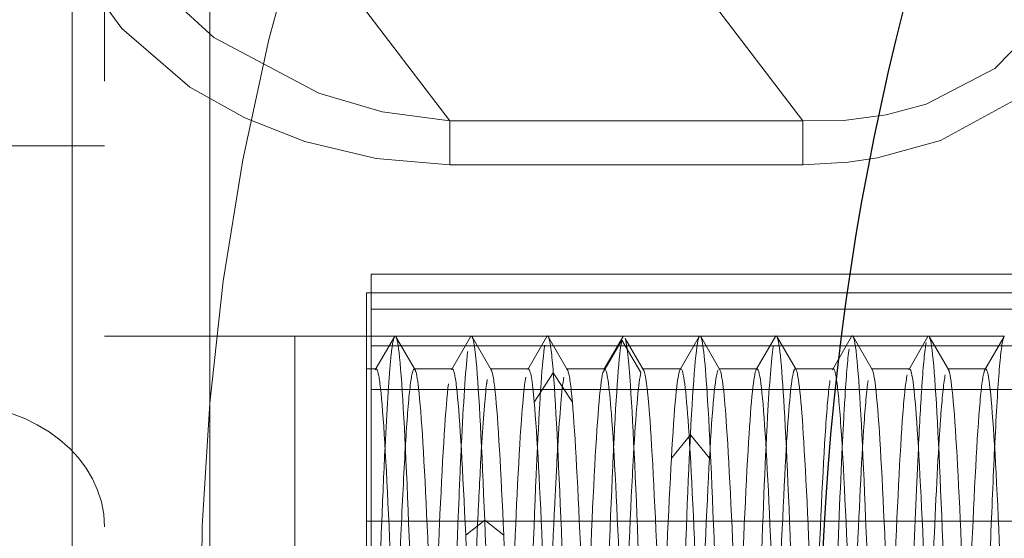
# Model space of a CAD drawing. Units: millimetres. Extents: x -210 to 210, y -148 to 148.
# Drawn here: x -28 to -25, y -99 to -97 of the extents above; entities that cross this region are included whole.
import ezdxf

# ---------------------------------------------------------------- set-up
doc = ezdxf.new("R2010")
doc.units = ezdxf.units.MM
for name, pattern in [('Ciągła0.30mm', [0]), ('Liniakreskowa', [5.8, 4, -1.8]), ('Liniawymiarowa0.15', [0])]:
    doc.linetypes.add(name, pattern=pattern)
doc.layers.add('Liniewidoków', color=7, linetype='Ciągła0.30mm', lineweight=0)
doc.layers.add('Wymiary', color=7, linetype='Ciągła0.30mm', lineweight=0)

msp = doc.modelspace()

# ---------------------------------------------------------------- linework, layer by layer
at = {"layer": 'Liniewidoków', "color": 7, "linetype": 'Liniawymiarowa0.15', "lineweight": 15}
for points in [[(-24.74079, -96.48571), (-24.67935, -96.53718), (-24.57122, -96.71296), (-24.56592, -96.91833), (-24.66105, -97.13087), (-24.84551, -97.31995), (-25.09825, -97.45773), (-25.30437, -97.51499)], [(-25.2756, -97.37379), (-25.14451, -97.33846), (-24.91941, -97.2214), (-24.75614, -97.05466), (-24.67261, -96.8639), (-24.67807, -96.67729), (-24.71912, -96.58539)]]:
    msp.add_lwpolyline(points, dxfattribs=at)
at = {"layer": 'Liniewidoków', "color": 7, "linetype": 'Ciągła0.30mm', "lineweight": 30}
msp.add_circle((-16.74223, -99.20729), 8.75, dxfattribs=at)
at = {"layer": 'Wymiary', "color": 7, "linetype": 'Liniakreskowa', "lineweight": 9}
for p, q in [((-27.84081, -93.26314), (-27.84081, -100.83394)), ((-25.54955, -97.39281), (-27.95801, -94.23377)), ((-26.70802, -97.39281), (-29.06915, -94.29585)), ((-27.49524, -98.10001), (-27.49524, -95.97501)), ((-27.94693, -96.58973), (-27.94693, -97.47501)), ((-26.70802, -97.39281), (-25.54955, -97.39281)), ((-26.70802, -97.39281), (-26.70802, -97.53697)), ((-25.54955, -97.39281), (-25.54955, -97.53697)), ((-29.02067, -97.47501), (-27.84081, -97.47501)), ((-27.94693, -97.47501), (-27.94693, -99.28926)), ((-25.54955, -97.53697), (-26.70802, -97.53697)), ((-26.96581, -97.89597), (-26.96581, -97.89638)), ((-24.46581, -97.89597), (-26.96581, -97.89597)), ((-26.96581, -97.95733), (-26.96581, -97.89638)), ((-26.96581, -97.89638), (-24.46581, -97.89638)), ((-26.98077, -97.95733), (-25.40249, -97.95733)), ((-26.98077, -98.70733), (-26.98077, -97.95733)), ((-26.96581, -98.01093), (-26.96581, -97.95733)), ((-25.40249, -97.95733), (-24.46581, -97.95733)), ((-26.96581, -98.01093), (-26.96581, -98.27484)), ((-24.46581, -98.01093), (-26.96581, -98.01093)), ((-27.21581, -98.10001), (-27.84081, -98.10051)), ((-27.21581, -98.10001), (-27.84081, -98.10001)), ((-27.49524, -99.11028), (-27.49524, -98.10024)), ((-27.21581, -98.10001), (-27.21581, -99.10001)), ((-25.63721, -98.10001), (-27.21581, -98.10001)), ((-26.96581, -98.10001), (-27.21581, -98.10001)), ((-25.63683, -98.10001), (-25.63721, -98.10001)), ((-25.42189, -98.10001), (-25.63683, -98.10001)), ((-25.39493, -98.10001), (-25.42189, -98.10001)), ((-25.14139, -98.10001), (-25.39493, -98.10001)), ((-24.88758, -98.10001), (-25.14139, -98.10001)), ((-26.15434, -98.13165), (-26.96581, -98.13165)), ((-26.14327, -98.11272), (-26.19857, -98.20733)), ((-26.1322, -98.13165), (-26.15434, -98.13165)), ((-26.08077, -98.21964), (-26.14327, -98.11272)), ((-25.42587, -98.13165), (-26.1322, -98.13165)), ((-25.3774, -98.13165), (-25.42587, -98.13165)), ((-25.13293, -98.13165), (-25.3774, -98.13165)), ((-24.89505, -98.13165), (-25.13293, -98.13165)), ((-24.63073, -98.13165), (-24.89505, -98.13165)), ((-26.94953, -98.20733), (-26.98077, -98.20733)), ((-26.6995, -98.20733), (-26.82453, -98.20733)), ((-26.44951, -98.20733), (-26.5745, -98.20733)), ((-26.19952, -98.20733), (-26.32451, -98.20733)), ((-26.19857, -98.20733), (-26.20577, -98.21964)), ((-25.94953, -98.20733), (-26.07452, -98.20733)), ((-25.69952, -98.20733), (-25.82453, -98.20733)), ((-25.44951, -98.20733), (-25.57452, -98.20733)), ((-25.19952, -98.20733), (-25.32451, -98.20733)), ((-24.94953, -98.20733), (-25.07452, -98.20733)), ((-26.36827, -98.21987), (-26.43077, -98.31632)), ((-26.30577, -98.31632), (-26.36827, -98.21987)), ((-26.96581, -100.27156), (-26.96581, -98.27484)), ((-26.96581, -98.27484), (-24.46581, -98.27484)), ((-25.91827, -98.42367), (-25.98077, -98.50022)), ((-25.85577, -98.50022), (-25.91827, -98.42367)), ((-26.98077, -99.70733), (-26.98077, -98.70733)), ((-25.47794, -98.70733), (-26.98077, -98.70733)), ((-26.98077, -98.70733), (-24.38448, -98.70733)), ((-26.59327, -98.70419), (-26.65577, -98.75333)), ((-26.53077, -98.75333), (-26.59327, -98.70419)), ((-24.46581, -98.70733), (-25.47794, -98.70733))]:
    msp.add_line(p, q, dxfattribs=at)
for points in [[(-27.69827, -96.91588), (-27.68576, -96.93181), (-27.48206, -97.11974), (-27.13779, -97.30187), (-26.9302, -97.36312), (-26.70802, -97.39281)], [(-26.70802, -97.53697), (-26.94935, -97.51719), (-27.18302, -97.46136), (-27.3808, -97.38369), (-27.56118, -97.28274), (-27.78401, -97.08947), (-27.84081, -97.01178)], [(-25.54955, -97.39281), (-25.41525, -97.39182), (-25.2756, -97.37379)], [(-25.30437, -97.51499), (-25.40035, -97.52901), (-25.54955, -97.53697)], [(-26.88949, -98.10166), (-26.95224, -98.21031)], [(-26.82174, -98.2103), (-26.8845, -98.10166)], [(-26.63954, -98.10166), (-26.7023, -98.2103)], [(-26.57176, -98.21037), (-26.63453, -98.1017)], [(-26.38948, -98.1014), (-26.45224, -98.20997)], [(-26.32125, -98.21127), (-26.38396, -98.10276)], [(-26.13955, -98.10139), (-26.20234, -98.20995)], [(-26.06969, -98.21521), (-26.13233, -98.10715)], [(-25.88947, -98.10117), (-25.95225, -98.20968)], [(-25.82174, -98.21003), (-25.88451, -98.10147)], [(-25.63952, -98.10132), (-25.7023, -98.20985)], [(-25.57174, -98.20985), (-25.63452, -98.10132)], [(-25.38953, -98.10147), (-25.45229, -98.21003)], [(-25.32179, -98.20968), (-25.38457, -98.10117)], [(-25.13943, -98.10144), (-25.20217, -98.21002)], [(-25.07183, -98.20973), (-25.1346, -98.1012)], [(-24.88947, -98.1016), (-24.95222, -98.21025)]]:
    msp.add_lwpolyline(points, dxfattribs=at)
for centre, major_axis, ratio, start_param, end_param in [((-21.46497, -99.01036), (0, 7), 0.8657427, 1.1222887, 2.0525561), ((-28.34081, -98.72575), (0.5, 0), 0.8080067, 0, 1.5707963)]:
    msp.add_ellipse(centre, major_axis=major_axis, ratio=ratio, start_param=start_param, end_param=end_param, dxfattribs=at)
for points in [[(-26.88951, -98.10169), (-26.89158, -98.10528), (-26.89366, -98.11329), (-26.89573, -98.12571)], [(-26.88858, -98.10038), (-26.88889, -98.10072), (-26.8892, -98.10116), (-26.88951, -98.10169)], [(-26.63546, -98.10039), (-26.63683, -98.09888), (-26.6382, -98.09933), (-26.63958, -98.10173)], [(-26.63451, -98.10173), (-26.63482, -98.10118), (-26.63514, -98.10073), (-26.63546, -98.10039)], [(-26.62829, -98.12583), (-26.63036, -98.11339), (-26.63243, -98.10535), (-26.63451, -98.10173)], [(-26.38396, -98.10276), (-26.38581, -98.09878), (-26.38766, -98.09832), (-26.38951, -98.10145)], [(-26.38234, -98.10715), (-26.38288, -98.10539), (-26.38342, -98.10392), (-26.38396, -98.10276)], [(-26.36827, -98.21987), (-26.37296, -98.16029), (-26.37765, -98.12245), (-26.38234, -98.10715)], [(-25.89014, -98.10249), (-25.89952, -98.12305), (-25.90888, -98.23809), (-25.91827, -98.42367)], [(-25.63702, -98.09907), (-25.63787, -98.09907), (-25.63872, -98.09986), (-25.63957, -98.10141)], [(-25.38457, -98.10117), (-25.38624, -98.09832), (-25.38791, -98.09849), (-25.38958, -98.10157)], [(-25.38389, -98.10249), (-25.38412, -98.10199), (-25.38435, -98.10155), (-25.38457, -98.10117)], [(-26.39639, -98.12969), (-26.40436, -98.18168), (-26.41232, -98.2999), (-26.42029, -98.46434)], [(-26.14327, -98.11272), (-26.15238, -98.15254), (-26.16146, -98.28028), (-26.17055, -98.46976)], [(-26.43077, -98.31632), (-26.43703, -98.24494), (-26.44327, -98.20815), (-26.44951, -98.20779)], [(-26.32123, -98.21132), (-26.32232, -98.20903), (-26.32341, -98.20785), (-26.32451, -98.20779)], [(-25.69952, -98.20733), (-25.70043, -98.20733), (-25.70134, -98.20814), (-25.70225, -98.20976)], [(-25.57452, -98.20733), (-25.57634, -98.20733), (-25.57816, -98.21059), (-25.57998, -98.21697)], [(-25.57179, -98.20976), (-25.5727, -98.20814), (-25.57361, -98.20733), (-25.57452, -98.20733)], [(-25.32176, -98.20973), (-25.32268, -98.20814), (-25.32359, -98.20738), (-25.32451, -98.20742)], [(-25.07182, -98.20976), (-25.07272, -98.20827), (-25.07362, -98.20757), (-25.07452, -98.20763)], [(-26.95108, -98.20874), (-26.95145, -98.2091), (-26.95181, -98.20958), (-26.95218, -98.21019)], [(-26.82176, -98.21025), (-26.82269, -98.20869), (-26.82361, -98.20793), (-26.82453, -98.20796)], [(-26.6995, -98.20795), (-26.70043, -98.20793), (-26.70135, -98.20869), (-26.70227, -98.21025)], [(-26.69796, -98.20874), (-26.69847, -98.20823), (-26.69899, -98.20797), (-26.6995, -98.20795)], [(-26.57183, -98.21025), (-26.57272, -98.20875), (-26.57361, -98.20798), (-26.5745, -98.20795)], [(-26.33389, -98.23496), (-26.34043, -98.27328), (-26.34696, -98.35235), (-26.35349, -98.46124)], [(-26.31984, -98.21482), (-26.3203, -98.21346), (-26.32076, -98.21229), (-26.32123, -98.21132)], [(-26.30577, -98.31632), (-26.31047, -98.26273), (-26.31515, -98.22864), (-26.31984, -98.21482)], [(-26.08077, -98.21964), (-26.0884, -98.24965), (-26.09601, -98.33595), (-26.10363, -98.46339)], [(-25.82764, -98.21041), (-25.83702, -98.2289), (-25.84638, -98.3333), (-25.85577, -98.50022)], [(-24.95224, -98.21028), (-24.9529, -98.21142), (-24.95355, -98.21296), (-24.95421, -98.2149)], [(-25.91827, -98.42367), (-25.91898, -98.43781), (-25.9197, -98.45232), (-25.92041, -98.46718)], [(-25.67013, -98.46141), (-25.67784, -98.62048), (-25.68554, -98.82069), (-25.69327, -99.03396)], [(-25.60391, -98.46799), (-25.61286, -98.61959), (-25.6218, -98.82825), (-25.63077, -99.05089)]]:
    msp.add_open_spline(points, degree=3, dxfattribs=at)
for points, knots in [([(-26.81827, -99.38069), (-26.82766, -99.12147), (-26.83702, -98.85174), (-26.85577, -98.40479), (-26.86515, -98.23431), (-26.87783, -98.12469), (-26.88115, -98.10753), (-26.88446, -98.10173)], [0, 0, 0, 0, 0.125, 0.125, 0.25, 0.25, 0.29417952, 0.29417952, 0.29417952, 0.29417952]), ([(-26.01447, -100.31304), (-26.0199, -100.3036), (-26.02534, -100.26374), (-26.04014, -100.07578), (-26.04952, -99.87362), (-26.06827, -99.38925), (-26.07765, -99.11415), (-26.09639, -98.61556), (-26.10577, -98.39933), (-26.12087, -98.17871), (-26.1266, -98.12608), (-26.13232, -98.10717)], [0.42757366, 0.42757366, 0.42757366, 0.42757366, 0.5, 0.5, 0.625, 0.625, 0.75, 0.75, 0.875, 0.875, 0.95137617, 0.95137617, 0.95137617, 0.95137617]), ([(-25.76453, -100.31292), (-25.7689, -100.3053), (-25.77327, -100.27799), (-25.78702, -100.1309), (-25.79639, -99.94403), (-25.81514, -99.47689), (-25.82452, -99.20349), (-25.84327, -98.69373), (-25.85264, -98.46481), (-25.8695, -98.1878), (-25.87698, -98.11539), (-25.88446, -98.10157)], [0.31672209, 0.31672209, 0.31672209, 0.31672209, 0.375, 0.375, 0.5, 0.5, 0.625, 0.625, 0.75, 0.75, 0.84972423, 0.84972423, 0.84972423, 0.84972423]), ([(-25.51458, -100.31292), (-25.51789, -100.30712), (-25.52121, -100.28997), (-25.5339, -100.18033), (-25.54327, -100.00989), (-25.56202, -99.56288), (-25.5714, -99.29286), (-25.59014, -98.77506), (-25.59952, -98.53485), (-25.61742, -98.2098), (-25.62594, -98.11697), (-25.63447, -98.10141)], [0.20582383, 0.20582383, 0.20582383, 0.20582383, 0.25, 0.25, 0.375, 0.375, 0.5, 0.5, 0.625, 0.625, 0.73866326, 0.73866326, 0.73866326, 0.73866326]), ([(-25.26451, -100.3132), (-25.2668, -100.30932), (-25.2691, -100.29994), (-25.28077, -100.22377), (-25.29014, -100.07081), (-25.30889, -99.64667), (-25.31827, -99.3817), (-25.33702, -98.85905), (-25.34639, -98.60903), (-25.36515, -98.23831), (-25.37452, -98.12306), (-25.38389, -98.10249)], [0.09439254, 0.09439254, 0.09439254, 0.09439254, 0.125, 0.125, 0.25, 0.25, 0.375, 0.375, 0.5, 0.5, 0.625, 0.625, 0.625, 0.625]), ([(-25.01827, -100.30193), (-25.02766, -100.26088), (-25.03702, -100.12637), (-25.05577, -99.72779), (-25.06514, -99.46946), (-25.08389, -98.94519), (-25.09327, -98.68691), (-25.11202, -98.28824), (-25.1214, -98.15372), (-25.13205, -98.10713), (-25.13332, -98.10331), (-25.1346, -98.10121)], [0, 0, 0, 0, 0.125, 0.125, 0.25, 0.25, 0.375, 0.375, 0.5, 0.5, 0.51701847, 0.51701847, 0.51701847, 0.51701847]), ([(-24.89171, -98.1072), (-24.89639, -98.12252), (-24.90108, -98.16036), (-24.9107, -98.2824), (-24.91562, -98.3679), (-24.92055, -98.47011)], [0.4375, 0.4375, 0.4375, 0.4375, 0.5, 0.5, 0.56568722, 0.56568722, 0.56568722, 0.56568722]), ([(-26.89573, -98.12571), (-26.89803, -98.13952), (-26.90034, -98.15877), (-26.90852, -98.24632), (-26.9144, -98.34321), (-26.92027, -98.46429)], [0.34426718, 0.34426718, 0.34426718, 0.34426718, 0.375, 0.375, 0.45335394, 0.45335394, 0.45335394, 0.45335394]), ([(-26.59327, -98.70419), (-26.60266, -98.47035), (-26.61202, -98.28373), (-26.62369, -98.15884), (-26.62599, -98.13963), (-26.62829, -98.12583)], [0, 0, 0, 0, 0.125, 0.125, 0.15564676, 0.15564676, 0.15564676, 0.15564676]), ([(-25.64701, -98.13427), (-25.65306, -98.17628), (-25.6591, -98.25488), (-25.66681, -98.39478), (-25.66847, -98.42714), (-25.67013, -98.46141)], [0.79442169, 0.79442169, 0.79442169, 0.79442169, 0.875, 0.875, 0.89715849, 0.89715849, 0.89715849, 0.89715849]), ([(-25.39796, -98.14112), (-25.40264, -98.17649), (-25.40733, -98.23369), (-25.41473, -98.35529), (-25.41744, -98.40612), (-25.42015, -98.46202)], [0.6875, 0.6875, 0.6875, 0.6875, 0.75, 0.75, 0.786153552, 0.786153552, 0.786153552, 0.786153552]), ([(-25.14483, -98.12081), (-25.14952, -98.14623), (-25.15421, -98.1939), (-25.16273, -98.31847), (-25.16657, -98.38783), (-25.17041, -98.46731)], [0.5625, 0.5625, 0.5625, 0.5625, 0.625, 0.625, 0.67618228, 0.67618228, 0.67618228, 0.67618228]), ([(-26.64914, -98.15012), (-26.64927, -98.15117), (-26.64939, -98.15223), (-26.65636, -98.21239), (-26.66319, -98.31903), (-26.67003, -98.45912)], [0.248329211, 0.248329211, 0.248329211, 0.248329211, 0.25, 0.25, 0.341157932, 0.341157932, 0.341157932, 0.341157932]), ([(-26.07921, -100.19975), (-26.08389, -100.18591), (-26.08858, -100.15182), (-26.10264, -99.99136), (-26.11202, -99.8077), (-26.13077, -99.37232), (-26.14015, -99.12238), (-26.15889, -98.67423), (-26.16827, -98.4778), (-26.18494, -98.25891), (-26.19222, -98.20807), (-26.19952, -98.2076)], [0.4375, 0.4375, 0.4375, 0.4375, 0.5, 0.5, 0.625, 0.625, 0.75, 0.75, 0.875, 0.875, 0.97224867, 0.97224867, 0.97224867, 0.97224867]), ([(-25.8341, -100.17818), (-25.83611, -100.16625), (-25.83813, -100.15058), (-25.84952, -100.04104), (-25.85889, -99.87126), (-25.87764, -99.45137), (-25.88702, -99.20298), (-25.90577, -98.74479), (-25.91514, -98.53681), (-25.93286, -98.27513), (-25.94119, -98.20781), (-25.94953, -98.20742)], [0.34813946, 0.34813946, 0.34813946, 0.34813946, 0.375, 0.375, 0.5, 0.5, 0.625, 0.625, 0.75, 0.75, 0.86117278, 0.86117278, 0.86117278, 0.86117278]), ([(-25.57727, -100.2044), (-25.58052, -100.19892), (-25.58377, -100.18361), (-25.5964, -100.08557), (-25.60577, -99.93072), (-25.62452, -99.52893), (-25.6339, -99.2836), (-25.65264, -98.81818), (-25.66202, -98.59995), (-25.68077, -98.29389), (-25.69014, -98.20733), (-25.69952, -98.20733)], [0.20668677, 0.20668677, 0.20668677, 0.20668677, 0.25, 0.25, 0.375, 0.375, 0.5, 0.5, 0.625, 0.625, 0.75, 0.75, 0.75, 0.75]), ([(-25.43275, -98.29537), (-25.4373, -98.24862), (-25.44185, -98.21937), (-25.44743, -98.20836), (-25.44847, -98.20738), (-25.44951, -98.20742)], [0.564377433, 0.564377433, 0.564377433, 0.564377433, 0.625, 0.625, 0.638827121, 0.638827121, 0.638827121, 0.638827121]), ([(-25.08077, -100.19501), (-25.09016, -100.15809), (-25.09952, -100.03593), (-25.11827, -99.67761), (-25.12764, -99.44295), (-25.14639, -98.9717), (-25.15577, -98.73705), (-25.17452, -98.37871), (-25.1839, -98.2565), (-25.19535, -98.21145), (-25.19743, -98.20749), (-25.19952, -98.20763)], [0, 0, 0, 0, 0.125, 0.125, 0.25, 0.25, 0.375, 0.375, 0.5, 0.5, 0.527764, 0.527764, 0.527764, 0.527764]), ([(-24.85577, -99.91443), (-24.86516, -99.74751), (-24.87452, -99.52068), (-24.89327, -99.05089), (-24.90264, -98.81016), (-24.92139, -98.42892), (-24.93077, -98.28996), (-24.94327, -98.2166), (-24.9464, -98.20764), (-24.94953, -98.20783)], [0, 0, 0, 0, 0.125, 0.125, 0.25, 0.25, 0.375, 0.375, 0.41672468, 0.41672468, 0.41672468, 0.41672468]), ([(-26.88077, -99.36376), (-26.89016, -99.13061), (-26.89952, -98.88573), (-26.91827, -98.48393), (-26.92765, -98.32908), (-26.94119, -98.22387), (-26.94536, -98.20783), (-26.94953, -98.20796)], [0, 0, 0, 0, 0.125, 0.125, 0.25, 0.25, 0.3056225, 0.3056225, 0.3056225, 0.3056225]), ([(-26.82608, -98.20874), (-26.83077, -98.21337), (-26.83546, -98.23836), (-26.84477, -98.32789), (-26.84939, -98.39168), (-26.85401, -98.47008)], [0.3125, 0.3125, 0.3125, 0.3125, 0.375, 0.375, 0.43661392, 0.43661392, 0.43661392, 0.43661392]), ([(-26.75577, -99.36376), (-26.76516, -99.13061), (-26.77452, -98.88573), (-26.79327, -98.48393), (-26.80265, -98.32908), (-26.81527, -98.23104), (-26.81852, -98.21573), (-26.82176, -98.21025)], [0, 0, 0, 0, 0.125, 0.125, 0.25, 0.25, 0.2933149, 0.2933149, 0.2933149, 0.2933149]), ([(-26.65577, -98.75333), (-26.66516, -98.54301), (-26.67452, -98.37361), (-26.68858, -98.23836), (-26.69327, -98.21337), (-26.69796, -98.20874)], [0, 0, 0, 0, 0.125, 0.125, 0.1875, 0.1875, 0.1875, 0.1875]), ([(-26.53077, -98.75333), (-26.54016, -98.54301), (-26.54952, -98.37361), (-26.56321, -98.24198), (-26.56752, -98.21751), (-26.57183, -98.21025)], [0, 0, 0, 0, 0.125, 0.125, 0.18248576, 0.18248576, 0.18248576, 0.18248576]), ([(-26.45889, -98.23496), (-26.46827, -98.28996), (-26.47764, -98.42892), (-26.49534, -98.78881), (-26.50367, -98.9976), (-26.51199, -99.20672)], [0.125, 0.125, 0.125, 0.125, 0.25, 0.25, 0.36100046, 0.36100046, 0.36100046, 0.36100046]), ([(-26.26446, -100.31316), (-26.27094, -100.3018), (-26.27742, -100.24691), (-26.29327, -100.0153), (-26.30264, -99.79911), (-26.3214, -99.30048), (-26.33077, -99.02535), (-26.34952, -98.54108), (-26.35888, -98.33901), (-26.36827, -98.21987)], [0.53862232, 0.53862232, 0.53862232, 0.53862232, 0.625, 0.625, 0.75, 0.75, 0.875, 0.875, 1, 1, 1, 1]), ([(-26.20577, -98.21964), (-26.21516, -98.25656), (-26.22452, -98.37872), (-26.24326, -98.73697), (-26.25264, -98.97153), (-26.26201, -99.20706)], [0, 0, 0, 0, 0.125, 0.125, 0.24995233, 0.24995233, 0.24995233, 0.24995233]), ([(-25.94953, -100.20682), (-25.95578, -100.20643), (-25.96202, -100.1696), (-25.97764, -99.99136), (-25.98702, -99.8077), (-26.00577, -99.37232), (-26.01515, -99.12238), (-26.03389, -98.67423), (-26.04327, -98.4778), (-26.05832, -98.28013), (-26.06399, -98.23281), (-26.06967, -98.21527)], [0.41672468, 0.41672468, 0.41672468, 0.41672468, 0.5, 0.5, 0.625, 0.625, 0.75, 0.75, 0.875, 0.875, 0.95069542, 0.95069542, 0.95069542, 0.95069542]), ([(-25.95228, -98.20973), (-25.9524, -98.20994), (-25.95252, -98.21017), (-25.96202, -98.2289), (-25.97138, -98.3333), (-25.98077, -98.50022)], [0.87336226, 0.87336226, 0.87336226, 0.87336226, 0.875, 0.875, 1, 1, 1, 1]), ([(-25.69953, -100.2067), (-25.70474, -100.20654), (-25.70994, -100.18125), (-25.72452, -100.04104), (-25.73389, -99.87126), (-25.75264, -99.45137), (-25.76202, -99.20298), (-25.78077, -98.74479), (-25.79014, -98.53681), (-25.80693, -98.28879), (-25.81435, -98.22342), (-25.82176, -98.21)], [0.3056225, 0.3056225, 0.3056225, 0.3056225, 0.375, 0.375, 0.5, 0.5, 0.625, 0.625, 0.75, 0.75, 0.84884905, 0.84884905, 0.84884905, 0.84884905]), ([(-25.70225, -98.20976), (-25.71072, -98.22478), (-25.71918, -98.30877), (-25.73702, -98.59994), (-25.74638, -98.81775), (-25.75577, -99.05089)], [0.762144, 0.762144, 0.762144, 0.762144, 0.875, 0.875, 1, 1, 1, 1]), ([(-25.57998, -98.21697), (-25.58753, -98.24344), (-25.59509, -98.32361), (-25.60307, -98.45381), (-25.60349, -98.46084), (-25.60391, -98.46799)], [0.77426464, 0.77426464, 0.77426464, 0.77426464, 0.875, 0.875, 0.88063143, 0.88063143, 0.88063143, 0.88063143]), ([(-25.4495, -100.2067), (-25.45368, -100.20682), (-25.45785, -100.19078), (-25.4714, -100.08557), (-25.48077, -99.93072), (-25.49952, -99.52893), (-25.5089, -99.2836), (-25.52764, -98.81818), (-25.53702, -98.59995), (-25.55486, -98.30876), (-25.56332, -98.22477), (-25.57179, -98.20976)], [0.19437933, 0.19437933, 0.19437933, 0.19437933, 0.25, 0.25, 0.375, 0.375, 0.5, 0.5, 0.625, 0.625, 0.73785546, 0.73785546, 0.73785546, 0.73785546]), ([(-25.19951, -100.20686), (-25.20263, -100.20704), (-25.20576, -100.19806), (-25.21827, -100.12469), (-25.22764, -99.98573), (-25.24639, -99.60449), (-25.25577, -99.36376), (-25.27452, -98.89398), (-25.28389, -98.66683), (-25.30265, -98.33361), (-25.31202, -98.22889), (-25.32152, -98.21017), (-25.32164, -98.20994), (-25.32176, -98.20973)], [0.08325887, 0.08325887, 0.08325887, 0.08325887, 0.125, 0.125, 0.25, 0.25, 0.375, 0.375, 0.5, 0.5, 0.625, 0.625, 0.62663841, 0.62663841, 0.62663841, 0.62663841]), ([(-25.20733, -98.22717), (-25.21202, -98.25015), (-25.21671, -98.29313), (-25.23077, -98.4778), (-25.24014, -98.67421), (-25.25368, -98.9977), (-25.25784, -99.10217), (-25.26199, -99.20665)], [0.5625, 0.5625, 0.5625, 0.5625, 0.625, 0.625, 0.75, 0.75, 0.80543903, 0.80543903, 0.80543903, 0.80543903]), ([(-25.08233, -98.22717), (-25.08702, -98.25015), (-25.09171, -98.29313), (-25.09876, -98.38575), (-25.10112, -98.42147), (-25.10349, -98.46113)], [0.5625, 0.5625, 0.5625, 0.5625, 0.625, 0.625, 0.656537177, 0.656537177, 0.656537177, 0.656537177]), ([(-24.95577, -100.19501), (-24.96516, -100.15809), (-24.97452, -100.03593), (-24.99327, -99.67761), (-25.00264, -99.44295), (-25.02139, -98.9717), (-25.03077, -98.73705), (-25.04952, -98.37871), (-25.0589, -98.2565), (-25.06945, -98.21499), (-25.07063, -98.2117), (-25.07182, -98.20976)], [0, 0, 0, 0, 0.125, 0.125, 0.25, 0.25, 0.375, 0.375, 0.5, 0.5, 0.51576639, 0.51576639, 0.51576639, 0.51576639]), ([(-24.95421, -98.2149), (-24.95889, -98.22874), (-24.96358, -98.26283), (-24.97764, -98.42329), (-24.98702, -98.60695), (-25.00161, -98.94566), (-25.00682, -99.07665), (-25.01203, -99.20761)], [0.4375, 0.4375, 0.4375, 0.4375, 0.5, 0.5, 0.625, 0.625, 0.69449083, 0.69449083, 0.69449083, 0.69449083]), ([(-26.71202, -98.25627), (-26.7214, -98.32908), (-26.73077, -98.48393), (-26.74744, -98.84108), (-26.75473, -99.02421), (-26.76202, -99.20738)], [0.25, 0.25, 0.25, 0.25, 0.375, 0.375, 0.47222191, 0.47222191, 0.47222191, 0.47222191]), ([(-26.58507, -98.24233), (-26.58572, -98.24658), (-26.58637, -98.25123), (-26.5926, -98.29962), (-26.59818, -98.37206), (-26.60377, -98.46598)], [0.241344045, 0.241344045, 0.241344045, 0.241344045, 0.25, 0.25, 0.324425034, 0.324425034, 0.324425034, 0.324425034]), ([(-25.46046, -98.24549), (-25.46514, -98.27747), (-25.46983, -98.32906), (-25.48389, -98.5368), (-25.49327, -98.74476), (-25.50577, -99.05016), (-25.50889, -99.12854), (-25.512, -99.20692)], [0.6875, 0.6875, 0.6875, 0.6875, 0.75, 0.75, 0.875, 0.875, 0.91661791, 0.91661791, 0.91661791, 0.91661791]), ([(-25.33546, -98.24549), (-25.34014, -98.27747), (-25.34483, -98.32906), (-25.35089, -98.41853), (-25.35226, -98.44023), (-25.35363, -98.46327)], [0.6875, 0.6875, 0.6875, 0.6875, 0.75, 0.75, 0.768251957, 0.768251957, 0.768251957, 0.768251957]), ([(-25.32724, -100.20469), (-25.32946, -100.20102), (-25.33167, -100.19272), (-25.34327, -100.12469), (-25.35264, -99.98573), (-25.37139, -99.60449), (-25.38077, -99.36376), (-25.39952, -98.89398), (-25.40889, -98.66683), (-25.4231, -98.41441), (-25.42793, -98.34502), (-25.43275, -98.29537)], [0.09540936, 0.09540936, 0.09540936, 0.09540936, 0.125, 0.125, 0.25, 0.25, 0.375, 0.375, 0.5, 0.5, 0.56437743, 0.56437743, 0.56437743, 0.56437743]), ([(-26.32717, -100.20462), (-26.33358, -100.19352), (-26.33999, -100.1441), (-26.35577, -99.93686), (-26.36514, -99.74044), (-26.3839, -99.29225), (-26.39327, -99.04232), (-26.41202, -98.60696), (-26.42138, -98.42348), (-26.43077, -98.31632)], [0.53958009, 0.53958009, 0.53958009, 0.53958009, 0.625, 0.625, 0.75, 0.75, 0.875, 0.875, 1, 1, 1, 1]), ([(-26.19952, -100.20702), (-26.20681, -100.20653), (-26.2141, -100.15573), (-26.23077, -99.93686), (-26.24014, -99.74044), (-26.2589, -99.29225), (-26.26827, -99.04232), (-26.28702, -98.60696), (-26.29638, -98.42348), (-26.30577, -98.31632)], [0.527764, 0.527764, 0.527764, 0.527764, 0.625, 0.625, 0.75, 0.75, 0.875, 0.875, 1, 1, 1, 1]), ([(-26.92027, -98.46429), (-26.92377, -98.53637), (-26.92727, -98.61703), (-26.94014, -98.93776), (-26.94952, -99.21116), (-26.9612, -99.52868), (-26.9635, -99.58974), (-26.9658, -99.64852)], [0.45335394, 0.45335394, 0.45335394, 0.45335394, 0.5, 0.5, 0.625, 0.625, 0.65571762, 0.65571762, 0.65571762, 0.65571762]), ([(-26.67003, -98.45912), (-26.67257, -98.51113), (-26.67511, -98.56775), (-26.68702, -98.85177), (-26.6964, -99.12179), (-26.71348, -99.59372), (-26.7212, -99.79409), (-26.72891, -99.95325)], [0.34115793, 0.34115793, 0.34115793, 0.34115793, 0.375, 0.375, 0.5, 0.5, 0.60285187, 0.60285187, 0.60285187, 0.60285187]), ([(-26.60377, -98.46598), (-26.60756, -98.5298), (-26.61135, -98.60354), (-26.62243, -98.84097), (-26.62972, -99.02396), (-26.637, -99.20699)], [0.32442503, 0.32442503, 0.32442503, 0.32442503, 0.375, 0.375, 0.47215446, 0.47215446, 0.47215446, 0.47215446]), ([(-26.42029, -98.46434), (-26.4217, -98.49345), (-26.42311, -98.52401), (-26.43389, -98.76798), (-26.44327, -99.03295), (-26.4613, -99.53569), (-26.46996, -99.76744), (-26.47863, -99.9475)], [0.23119743, 0.23119743, 0.23119743, 0.23119743, 0.25, 0.25, 0.375, 0.375, 0.49047369, 0.49047369, 0.49047369, 0.49047369]), ([(-26.35349, -98.46124), (-26.35633, -98.50866), (-26.35918, -98.56172), (-26.37034, -98.7888), (-26.37867, -98.99759), (-26.38699, -99.2067)], [0.21208423, 0.21208423, 0.21208423, 0.21208423, 0.25, 0.25, 0.36099723, 0.36099723, 0.36099723, 0.36099723]), ([(-26.10363, -98.46339), (-26.10538, -98.49276), (-26.10714, -98.52432), (-26.11827, -98.73704), (-26.12764, -98.9717), (-26.13702, -99.20742), (-26.13703, -99.20751), (-26.13703, -99.20761)], [0.1015873, 0.1015873, 0.1015873, 0.1015873, 0.125, 0.125, 0.25, 0.25, 0.25004984, 0.25004984, 0.25004984, 0.25004984]), ([(-25.42015, -98.46202), (-25.42682, -98.59941), (-25.43348, -98.76746), (-25.44889, -99.18634), (-25.45762, -99.43998), (-25.46638, -99.6628)], [0.78615355, 0.78615355, 0.78615355, 0.78615355, 0.875, 0.875, 0.99159934, 0.99159934, 0.99159934, 0.99159934]), ([(-25.35363, -98.46327), (-25.36163, -98.59798), (-25.36964, -98.77822), (-25.38076, -99.05008), (-25.38388, -99.12837), (-25.38699, -99.20667)], [0.76825196, 0.76825196, 0.76825196, 0.76825196, 0.875, 0.875, 0.91657414, 0.91657414, 0.91657414, 0.91657414]), ([(-25.10349, -98.46113), (-25.1105, -98.57867), (-25.11751, -98.73075), (-25.12868, -98.99782), (-25.13285, -99.10242), (-25.13701, -99.20703)], [0.65653718, 0.65653718, 0.65653718, 0.65653718, 0.75, 0.75, 0.80550527, 0.80550527, 0.80550527, 0.80550527]), ([(-26.85401, -98.47008), (-26.85876, -98.55074), (-26.86352, -98.64688), (-26.87452, -98.89341), (-26.88078, -99.0506), (-26.88703, -99.20775)], [0.43661392, 0.43661392, 0.43661392, 0.43661392, 0.5, 0.5, 0.58339859, 0.58339859, 0.58339859, 0.58339859]), ([(-26.17055, -98.46976), (-26.17083, -98.47564), (-26.17111, -98.48158), (-26.18077, -98.68686), (-26.19014, -98.94519), (-26.20889, -99.46946), (-26.21827, -99.72774), (-26.22793, -99.93307), (-26.22821, -99.93901), (-26.22849, -99.94488)], [0.12123975, 0.12123975, 0.12123975, 0.12123975, 0.125, 0.125, 0.25, 0.25, 0.375, 0.375, 0.37875834, 0.37875834, 0.37875834, 0.37875834]), ([(-25.92041, -98.46718), (-25.92908, -98.64739), (-25.93773, -98.87899), (-25.95577, -99.38166), (-25.96514, -99.64666), (-25.97593, -99.89064), (-25.97734, -99.92119), (-25.97875, -99.9503)], [0.00952285, 0.00952285, 0.00952285, 0.00952285, 0.125, 0.125, 0.25, 0.25, 0.26879905, 0.26879905, 0.26879905, 0.26879905]), ([(-25.17041, -98.46731), (-25.17595, -98.58195), (-25.18148, -98.71763), (-25.1964, -99.11417), (-25.20577, -99.3893), (-25.21959, -99.74637), (-25.22404, -99.85227), (-25.22849, -99.94456)], [0.67618228, 0.67618228, 0.67618228, 0.67618228, 0.75, 0.75, 0.875, 0.875, 0.93433198, 0.93433198, 0.93433198, 0.93433198]), ([(-24.92055, -98.47011), (-24.925, -98.56239), (-24.92945, -98.6683), (-24.94327, -99.0254), (-24.95265, -99.3005), (-24.96756, -99.69703), (-24.97309, -99.83272), (-24.97863, -99.94737)], [0.56568722, 0.56568722, 0.56568722, 0.56568722, 0.625, 0.625, 0.75, 0.75, 0.82382384, 0.82382384, 0.82382384, 0.82382384]), ([(-25.98077, -98.50022), (-25.99016, -98.66714), (-25.99952, -98.89397), (-26.00994, -99.15518), (-26.011, -99.18158), (-26.01205, -99.20796)], [0, 0, 0, 0, 0.125, 0.125, 0.13900492, 0.13900492, 0.13900492, 0.13900492]), ([(-25.85577, -98.50022), (-25.86516, -98.66714), (-25.87452, -98.89397), (-25.88494, -99.15517), (-25.88599, -99.18156), (-25.88704, -99.20793)], [0, 0, 0, 0, 0.125, 0.125, 0.13899997, 0.13899997, 0.13899997, 0.13899997]), ([(-26.51458, -100.31308), (-26.52206, -100.29926), (-26.52954, -100.22684), (-26.54639, -99.94985), (-26.55577, -99.7209), (-26.57452, -99.21119), (-26.58388, -98.93804), (-26.59327, -98.70419)], [0.6502748, 0.6502748, 0.6502748, 0.6502748, 0.75, 0.75, 0.875, 0.875, 1, 1, 1, 1]), ([(-26.57728, -100.20465), (-26.58469, -100.19123), (-26.59211, -100.12586), (-26.60889, -99.87785), (-26.61827, -99.66989), (-26.63702, -99.21165), (-26.64638, -98.96367), (-26.65577, -98.75333)], [0.6511503, 0.6511503, 0.6511503, 0.6511503, 0.75, 0.75, 0.875, 0.875, 1, 1, 1, 1]), ([(-26.44951, -100.20723), (-26.45784, -100.20684), (-26.46618, -100.13951), (-26.48389, -99.87785), (-26.49327, -99.66989), (-26.51202, -99.21165), (-26.52138, -98.96367), (-26.53077, -98.75333)], [0.63882712, 0.63882712, 0.63882712, 0.63882712, 0.75, 0.75, 0.875, 0.875, 1, 1, 1, 1])]:
    msp.add_open_spline(points, degree=3, knots=knots, dxfattribs=at)

doc.saveas('drawing.dxf')
